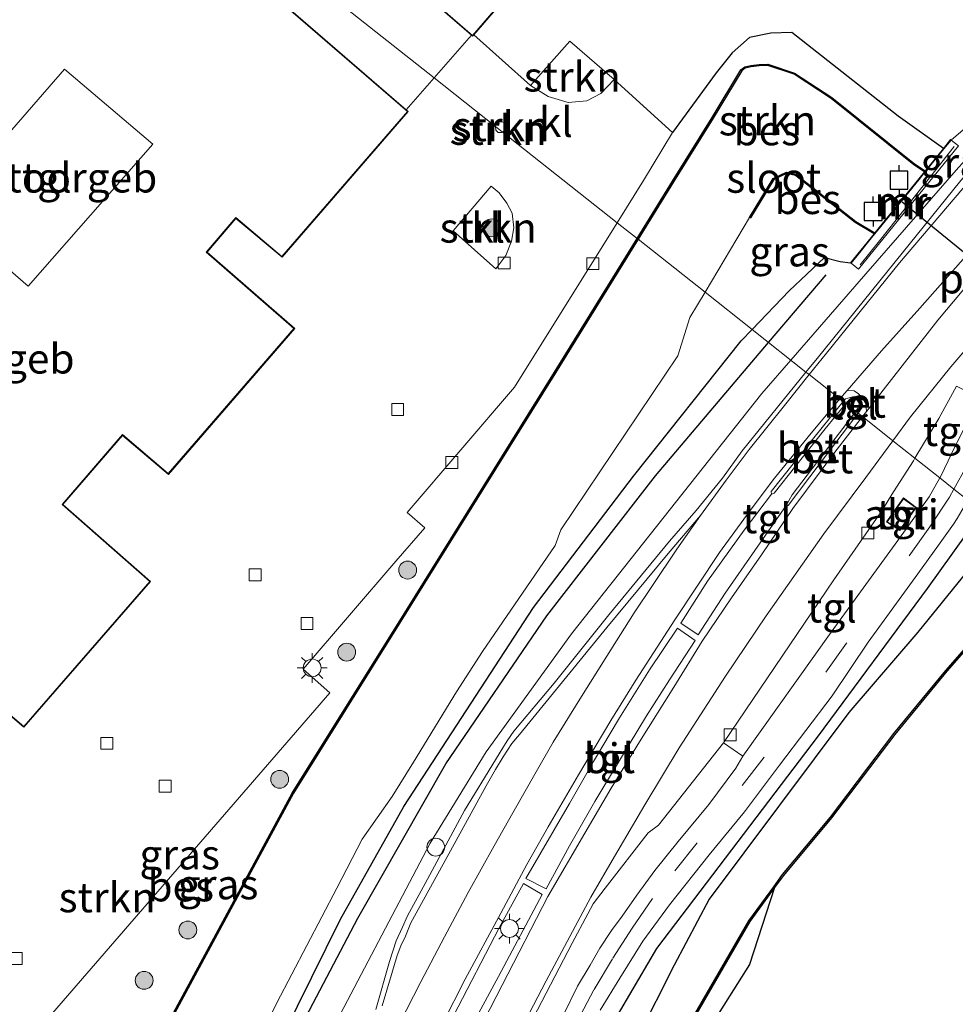
# Model space of a CAD drawing. Units: metres. Extents: x 107430 to 110009, y 449999 to 456253.
# Drawn here: x 109649 to 109728, y 452003 to 452086 of the extents above; entities that cross this region are included whole.
import ezdxf
from ezdxf.enums import TextEntityAlignment as Align

# ---------------------------------------------------------------- set-up
doc = ezdxf.new("R2010")
doc.units = ezdxf.units.M
doc.linetypes.add('IE-TERREINAFSCHEIDING', pattern=[10, 8, -2])
doc.linetypes.add('VW-3-9_STREEP', pattern=[12, 3, -9])
doc.layers.get('0').update_dxf_attribs({"lineweight": 25})
for name, color, linetype, lineweight in [('B-ME-BV-GELEIDECONSTRUCTIE-GELEIDERAIL-L-B1', 213, 'BV-GELEIDERAIL', 18), ('B-ME-GR-BOMENRIJ-L-B1', 10, 'Continuous', 25), ('B-ME-GR-BOOM-S-B1', 93, 'Continuous', 18), ('B-ME-GR-STRUIKEN-GV-B6', 93, 'Continuous', 18), ('B-ME-GW-INSTEEKWATERGANG-L-B1', 10, 'Continuous', 25), ('B-ME-IE-GRASLAND-GV-B6', 93, 'Continuous', 18), ('B-ME-IE-GRONDWERKLIJN-GROND_NIETINGERICHT-GV-B6', 253, 'Continuous', 18), ('B-ME-IE-HULPGEOMETRIE-L-B1', 53, 'Continuous', 18), ('B-ME-IE-INRICHTINGSELEMENT-GV-B6', 253, 'Continuous', 18), ('B-ME-IE-INRICHTINGSELEMENT-S-B1', 253, 'Continuous', 18), ('B-ME-IE-MEUBILAIR_WEGMEUBILAIR-LICHTMAST-S-B1', 8, 'Continuous', 18), ('B-ME-IE-RIET-GV-B6', 10, 'Continuous', 25), ('B-ME-IE-TERREINAFSCHEIDING-RASTERHEKWERK-L-B1', 8, 'IE-TERREINAFSCHEIDING', 18), ('B-ME-KG-KADASTRAAL-DAKRAND-L-B1', 13, 'Continuous', 18), ('B-ME-KW-DUIKER-L-B1', 10, 'Continuous', 25), ('B-ME-MW-MUUR-GV-B6', 8, 'IE-TERREINAFSCHEIDING-KUNSTMATIG', 18), ('B-ME-OB-BESCHOEIING-GV-B6', 10, 'Continuous', 25), ('B-ME-OG-BEBOUWING-GV-B6', 173, 'Continuous', 18), ('B-ME-OG-WATER-GV-B6', 153, 'Continuous', 18), ('B-ME-VH-VERH_SOORT-BETON-OVERIG-GV-B6', 8, 'IE-TERREINAFSCHEIDING-NATUURLIJK-HOUTWAL', 18), ('B-ME-VH-VERH_SOORT-BITUMEN-GV-B6', 8, 'IE-TERREINAFSCHEIDING-NATUURLIJK-HOUTWAL', 18), ('B-ME-VH-VERH_SOORT-KLINKERS-GV-B6', 8, 'IE-TERREINAFSCHEIDING-NATUURLIJK-HOUTWAL', 18), ('B-ME-VH-VERH_SOORT-TEGELS-GV-B6', 8, 'Continuous', 18), ('B-ME-VV-AFMEERCONSTRUCTIE-S-B1', 10, 'Continuous', 25), ('B-ME-VV-KOLK-S-B1', 8, 'Continuous', 18), ('B-ME-VW-MARKERING-39STREEP-015-L-B1', 255, 'VW-3-9_STREEP', 18), ('B-ME-VW-MARKERING-STREEP-015-L-B1', 7, 'Continuous', 18), ('B-ME-VW-MARKERING-VLAKMARK-GV-B6', 7, 'Continuous', 18)]:
    doc.layers.add(name, color=color, linetype=linetype, lineweight=lineweight)
doc.styles.add('NLCS-ISO', font='NLCS-ISO.TTF')
doc.linetypes.add('BV-GELEIDERAIL', pattern='A,10,-3,[108,NLCS.SHX,S=1,R=0,X=0,Y=0],-3', length=16)
doc.linetypes.add('IE-TERREINAFSCHEIDING-KUNSTMATIG', pattern='A,4,[82,NLCS.SHX,S=0.75,R=90,X=0,Y=0],4,-2', length=10)
doc.linetypes.add('IE-TERREINAFSCHEIDING-NATUURLIJK-HOUTWAL', pattern='A,7,-1.5,[67,NLCS.SHX,S=0.75,R=45,X=0,Y=0],-1.5,7,-1.5,[70,NLCS.SHX,S=0.75,R=0,X=0,Y=0],-1.5', length=20)

# ---------------------------------------------------------------- blocks, each defined once
blk = doc.blocks.new('meerpaal')
for p, q in [((-0.75, 0), (-1.25, 0)), ((0.75, 0.75), (-0.75, 0.75)), ((-0.75, 0.75), (-0.75, -0.75)), ((0.75, -0.75), (0.75, 0.75)), ((0.75, 0), (1.25, 0)), ((-0.75, -0.75), (0.75, -0.75))]:
    blk.add_line(p, q)
blk = doc.blocks.new('dtb')
blk.add_circle((0, 0), 0.75)
blk = doc.blocks.new('boom')
blk.add_hatch(color=256).paths.add_polyline_path([(-0.75, 0, 1), (0.75, 0, 1)])
blk.add_circle((0, 0), 0.75)
blk = doc.blocks.new('kolk')
blk.add_lwpolyline([(-0.5, -0.5), (0.5, -0.5), (0.5, 0.5), (-0.5, 0.5)], close=True)
blk = doc.blocks.new('lantaarnpaal')
for p, q in [((-0.884, 0.884), (-0.53, 0.53)), ((0, 0.75), (0, 1.25)), ((0.53, 0.53), (0.884, 0.884)), ((-0.75, 0), (-1.25, 0)), ((0.75, 0), (1.25, 0)), ((-0.53, -0.53), (-0.884, -0.884)), ((0, -0.75), (0, -1.25)), ((0.53, -0.53), (0.884, -0.884))]:
    blk.add_line(p, q)
blk.add_circle((0, 0), 0.75)

msp = doc.modelspace()

# ---------------------------------------------------------------- linework, layer by layer
at = {"layer": 'B-ME-BV-GELEIDECONSTRUCTIE-GELEIDERAIL-L-B1'}
for points in [[(109713.966, 452056.978, 0.11), (109720.26, 452064.225, 0.473), (109728.033, 452073.166, 1.7), (109735.314, 452081.009, 1.293), (109739.421, 452085.431, 0.977)], [(109664.776, 451976.816, -1.403), (109667.178, 451983.007, -1.137), (109674.411, 451998.751, -0.713), (109683.672, 452016.411, -0.713), (109688.37, 452024.061, -0.253), (109695.547, 452033.983, -0.253), (109711.537, 452054.182, -0.03), (109713.966, 452056.978, 0.11)]]:
    msp.add_polyline3d(points, dxfattribs=at)
at = {"layer": 'B-ME-GR-BOMENRIJ-L-B1'}
msp.add_line((109712.1, 452058.454, -0.589), (109716.918, 452064.134, -0.404), dxfattribs=at)
for points in [[(109661.947, 451976.328, -1.28), (109670.667, 451996.882, -1.355), (109677.6, 452010.108, -1.124), (109684.995, 452023.055, -1.034), (109693.486, 452035.499, -0.971), (109702.601, 452047.257, -0.953), (109712.1, 452058.454, -0.589)], [(109689.424, 451981.11, -0.812), (109698.938, 452001.113, -0.698), (109702.723, 452007.542, -0.698), (109716.293, 452025.42, -0.326), (109725.423, 452037.802, -0.398), (109729.824, 452043.915, -0.476), (109730.005, 452044.286, -0.45)]]:
    msp.add_polyline3d(points, dxfattribs=at)
at = {"layer": 'B-ME-GR-STRUIKEN-GV-B6'}
for points in [[(109699.38, 452068.52, -1.235), (109701.599, 452072.08, -1.235), (109704.012, 452076.092, -1.233), (109707.682, 452081.104, -1.023), (109709.045, 452082.784, -1.023), (109710.488, 452084.067, -1.023), (109712.275, 452084.432, -1.023), (109714.044, 452084.496, -1.023), (109722.97, 452077.474, -1.023), (109726.775, 452074.753, -1.023), (109725.825, 452073.583, -1.6), (109725.251, 452072.877, -1.705), (109724.34, 452073.471, -1.794), (109717.393, 452079.032, -1.791), (109714.278, 452081.079, -1.791), (109712.038, 452081.827, -1.791), (109711.296, 452081.81, -1.791), (109710.602, 452081.722, -1.791), (109710.085, 452081.602, -1.791), (109709.774, 452081.352, -1.791), (109707.349, 452077.362, -1.791), (109704.033, 452072.005, -1.853), (109701.056, 452067.186, -1.853), (109699.38, 452068.52, -1.235)], [(109699.137, 452080.551, -1.26), (109698.006, 452079.372, -1.26), (109696.836, 452078.752, -1.26), (109695.271, 452078.614, -1.26), (109693.581, 452079.112, -1.26), (109692.108, 452080.043, -1.26), (109695.4, 452083.776, -1.26), (109699.137, 452080.551, -1.26)], [(109689.736, 452076.151, -0.977), (109689.151, 452076.615, -0.977), (109689.145, 452076.68, -0.977), (109689.347, 452076.979, -0.977), (109689.704, 452076.99, -0.977), (109689.99, 452076.871, -0.977), (109690.079, 452076.653, -0.977), (109690.053, 452076.392, -0.977), (109689.887, 452076.218, -0.977), (109689.736, 452076.151, -0.977)], [(109689.736, 452076.151, -0.977), (109689.637, 452076.107, -0.977), (109689.399, 452076.109, -0.977), (109689.179, 452076.285, -0.977), (109689.151, 452076.615, -0.977), (109689.736, 452076.151, -0.977)], [(109689.191, 452064.642, -1.229), (109685.608, 452067.83, -1.229), (109688.795, 452071.592, -1.229), (109689.482, 452071.04, -1.229), (109690.128, 452070.159, -1.229), (109690.561, 452069.314, -1.229), (109690.698, 452068.086, -1.229), (109690.517, 452066.972, -1.229), (109690.024, 452065.778, -1.229), (109689.191, 452064.642, -1.229)], [(109646.113, 452003.098, -1.22), (109649.969, 451999.816, -1.22), (109675.246, 452029.031, -1.235), (109673.02, 452031.007, -1.235), (109680.793, 452040.08, -1.235), (109683.234, 452042.893, -1.235), (109681.744, 452044.17, -1.235), (109690.762, 452054.695, -1.235), (109699.38, 452068.52, -1.235), (109701.056, 452067.186, -1.853), (109694.131, 452055.975, -1.853), (109681.004, 452034.865, -1.853), (109672.122, 452020.656, -1.853), (109661.001, 452000.072, -1.853), (109650.592, 451981.077, -2.042), (109646.764, 451979.405, -2.042)]]:
    msp.add_polyline3d(points, dxfattribs=at)
at = {"layer": 'B-ME-GW-INSTEEKWATERGANG-L-B1'}
for points in [[(109726.775, 452074.753, -1.023), (109722.97, 452077.474, -1.023), (109714.044, 452084.496, -1.023), (109712.275, 452084.432, -1.023), (109710.488, 452084.067, -1.023), (109709.045, 452082.784, -1.023), (109707.682, 452081.104, -1.023), (109704.012, 452076.092, -1.233)], [(109710.719, 452059.547, -0.731), (109713.829, 452062.788, -0.65), (109716.781, 452065.594, -0.62), (109718.091, 452065.263, -0.608), (109718.983, 452065.158, -0.05)], [(109616.519, 451977.616, -1.178), (109621.065, 451976.707, -1.229), (109631.662, 451972.709, -1.175), (109640.416, 451969.604, -1.163), (109643.979, 451968.465, -1.241), (109648.314, 451968.285, -1.037), (109649.651, 451968.215, -1.037), (109653.142, 451970.257, -1.157), (109660.372, 451977.216, -1.277), (109665.046, 451986.423, -1.325), (109670.131, 451997.849, -1.271), (109676.135, 452010.009, -1.286), (109681.472, 452019.47, -1.268), (109692.346, 452036.195, -1.37), (109700.751, 452047.22, -0.794), (109709.797, 452058.587, -0.755), (109710.719, 452059.547, -0.731)], [(109731.387, 452043.192, -0.528), (109730.399, 452041.228, -0.557), (109724.619, 452034.134, -0.557), (109718.82, 452027.378, -0.428), (109707.116, 452011.699, -0.428), (109704.179, 452006.146, -0.428), (109698.057, 451994.07, -0.428), (109691.871, 451981.021, -0.47), (109685.817, 451970.199, -0.569), (109685.179, 451967.828, -0.527), (109685, 451965.875, -1.034), (109685.019, 451963.403, -0.989), (109685.65, 451961.276, -0.863), (109686.35, 451959.264, -0.983), (109687.327, 451957.37, -1.061), (109688.978, 451955.547, -1.127), (109690.253, 451954.031, -0.842), (109694.806, 451950.545, -0.875), (109698.564, 451948.548, -0.113)]]:
    msp.add_polyline3d(points, dxfattribs=at)
at = {"layer": 'B-ME-IE-GRASLAND-GV-B6'}
for points in [[(109713.829, 452062.788, -0.65), (109716.781, 452065.594, -0.62), (109718.091, 452065.263, -0.608), (109718.983, 452065.158, -0.05), (109719.022, 452065.127, -0.05), (109719.635, 452064.629, -0.05), (109728.032, 452074.967, 0.083), (109727.419, 452075.465, 0.083), (109745.667, 452091.162, 0.797), (109745.748, 452090.432, 0.797), (109745.482, 452089.69, 0.797), (109744.81, 452088.834, 0.641), (109742.13, 452086.417, 0.635), (109737.246, 452081.676, 0.647), (109733.111, 452077.526, 0.653), (109728.243, 452072.078, 0.683), (109722.708, 452065.228, 0.659), (109716.165, 452057.127, 0.615), (109715.234, 452055.974, 0.619), (109710.719, 452059.547, -0.731), (109713.829, 452062.788, -0.65)], [(109706.764, 452062.677, -2.114), (109710.497, 452068.97, -2.268), (109710.583, 452068.918, -1.655), (109712.544, 452072.148, -1.658), (109713.608, 452072.651, -1.658), (109714.365, 452072.49, -1.658), (109719.356, 452068.55, -1.61), (109720.951, 452067.581, -2.389), (109718.983, 452065.158, -0.05), (109718.091, 452065.263, -0.608), (109716.781, 452065.594, -0.62), (109713.829, 452062.788, -0.65), (109710.719, 452059.547, -0.731), (109706.764, 452062.677, -2.114)], [(109666.594, 451994.333, -2.27), (109670.811, 452002.987, -2.27), (109675.853, 452012.613, -2.27), (109677.971, 452016.745, -2.27), (109680.476, 452020.318, -2.27), (109682.267, 452023.205, -2.27), (109685.882, 452029.101, -2.27), (109688.068, 452032.491, -2.27), (109694.185, 452041.411, -2.27), (109694.653, 452042.727, -2.27), (109704.461, 452057.345, -2.27), (109705.486, 452060.556, -2.27), (109706.764, 452062.677, -2.114), (109710.719, 452059.547, -0.731), (109709.797, 452058.587, -0.755), (109700.751, 452047.22, -0.794), (109692.346, 452036.195, -1.37), (109681.472, 452019.47, -1.268), (109676.135, 452010.009, -1.286), (109670.131, 451997.849, -1.271)], [(109648.314, 451968.285, -1.037), (109649.651, 451968.215, -1.037), (109653.142, 451970.257, -1.157), (109660.372, 451977.216, -1.277), (109665.046, 451986.423, -1.325), (109670.131, 451997.849, -1.271), (109676.135, 452010.009, -1.286), (109681.472, 452019.47, -1.268), (109692.346, 452036.195, -1.37), (109700.751, 452047.22, -0.794), (109709.797, 452058.587, -0.755), (109710.719, 452059.547, -0.731), (109715.234, 452055.974, 0.619)], [(109715.234, 452055.974, 0.619), (109709.887, 452049.348, 0.645), (109708.223, 452047.052, 0.201), (109706.013, 452044.355, 0.195), (109703.787, 452041.757, 0.198), (109698.677, 452035.57, 0.165), (109694.081, 452029.83, 0.153), (109690.708, 452025.805, 0.108), (109690.13, 452024.988, 0.108), (109689.554, 452024.046, 0.108), (109689.158, 452023.412, -0.314), (109686.567, 452019.153, -0.314), (109683.256, 452013.011, -0.362), (109681.763, 452010.295, -0.395), (109681.342, 452009.333, -0.422), (109680.824, 452008.185, -0.455), (109680.252, 452006.452, -0.485), (109679.127, 452002.416, -0.521)], [(109697.954, 452002.366, -0.827), (109699.605, 452005.071, -0.887), (109701.527, 452008.177, -0.95), (109703.766, 452011.227, -0.95), (109707.103, 452015.424, -0.995), (109710.058, 452019.037, -1.025), (109713.021, 452022.96, -1.082), (109717.431, 452028.787, -1.325), (109720.461, 452033.283, -0.452), (109724.624, 452039.034, -0.452), (109726.356, 452041.426, -0.509), (109727.624, 452043.205, -0.509), (109727.926, 452043.68, -0.377), (109728.705, 452045.021, -0.377), (109728.803, 452045.237, -0.327), (109731.387, 452043.192, -0.528)], [(109698.057, 451994.07, -0.428), (109704.179, 452006.146, -0.428), (109707.116, 452011.699, -0.428), (109718.82, 452027.378, -0.428), (109724.619, 452034.134, -0.557), (109730.399, 452041.228, -0.557), (109731.387, 452043.192, -0.528), (109733.754, 452041.319, -2.188), (109731.237, 452035.745, -2.783), (109731.153, 452035.673, -2.783), (109726.978, 452030.907, -2.783), (109722.604, 452025.603, -1.682), (109717.302, 452018.598, -1.682), (109713.273, 452013.758, -1.682), (109712.521, 452012.73, -2.27), (109710.443, 452009.887, -1.796), (109705.288, 452000.972, -1.796)], [(109731.387, 452043.192, -0.528), (109730.399, 452041.228, -0.557), (109724.619, 452034.134, -0.557), (109718.82, 452027.378, -0.428), (109707.116, 452011.699, -0.428), (109704.179, 452006.146, -0.428), (109698.057, 451994.07, -0.428)], [(109690.131, 451997.509, -0.809), (109695.6, 452008.006, -0.839), (109696.93, 452010.472, -0.818), (109697.376, 452011.294, -0.797), (109698.358, 452012.609, -0.785), (109701.98, 452017.258, -0.719), (109702.84, 452017.909, -0.671), (109708.302, 452024.828, -0.596), (109709.935, 452023.701, -0.377), (109709.332, 452022.691, -0.488), (109707.09, 452019.637, -0.605), (109704.502, 452016.548, -0.629), (109702.528, 452014.093, -0.656), (109701.018, 452012.042, -0.653), (109699.797, 452010.26, -0.647), (109698.912, 452009.059, -0.662), (109697.926, 452007.585, -0.689), (109697.109, 452006.162, -0.704), (109696.059, 452004.391, -0.707), (109694.852, 452001.919, -0.902)]]:
    msp.add_polyline3d(points, dxfattribs=at)
at = {"layer": 'B-ME-IE-GRONDWERKLIJN-GROND_NIETINGERICHT-GV-B6'}
for points in [[(109687.34, 452084.295, -1.17), (109697.773, 452096.404, -1.17), (109694.041, 452099.739, -1.17), (109696.431, 452102.553, -1.17), (109703.963, 452096.195, -1.17), (109714.409, 452108.434, -1.17), (109710.682, 452111.757, -1.17), (109715.79, 452117.627, -1.17), (109719.543, 452114.671, -1.17), (109729.715, 452126.462, -1.17), (109725.999, 452129.64, -1.17), (109728.979, 452133.093, -1.17), (109736.339, 452126.784, -1.17), (109746.386, 452138.643, -1.17), (109706.953, 452173.083, -1.17)], [(109745.667, 452091.162, 0.797), (109727.419, 452075.465, 0.083), (109727.38, 452075.497, 0.083), (109726.775, 452074.753, -1.023), (109722.97, 452077.474, -1.023), (109714.044, 452084.496, -1.023), (109712.275, 452084.432, -1.023), (109710.488, 452084.067, -1.023), (109709.045, 452082.784, -1.023), (109707.682, 452081.104, -1.023), (109704.012, 452076.092, -1.233), (109699.137, 452080.551, -1.26), (109695.4, 452083.776, -1.26), (109692.108, 452080.043, -1.26), (109687.34, 452084.295, -1.17)]]:
    msp.add_polyline3d(points, dxfattribs=at)
at = {"layer": 'B-ME-IE-HULPGEOMETRIE-L-B1'}
msp.add_polyline3d([(109728.803, 452045.237, -0.327), (109727.655, 452046.145, 0.024), (109726.465, 452047.086, 0.141), (109724.385, 452048.733, -0.41), (109722.523, 452050.206, -0.337), (109719.966, 452052.23, 0.036), (109719.604, 452052.516, 0.24), (109719.403, 452052.675, 0.213), (109718.576, 452053.33, 0.21), (109718.361, 452053.5, 0.237), (109718.084, 452053.719, 0.295), (109715.508, 452055.758, 0.568), (109715.234, 452055.974, 0.619), (109710.719, 452059.547, -0.731), (109706.764, 452062.677, -2.114), (109701.142, 452067.134, -2.268), (109701.056, 452067.186, -1.853), (109699.38, 452068.52, -1.235), (109689.736, 452076.151, -0.977), (109689.151, 452076.615, -0.977), (109684.012, 452080.681, -1.236), (109664.965, 452095.75, -1.125)], dxfattribs=at)
at = {"layer": 'B-ME-IE-INRICHTINGSELEMENT-GV-B6'}
msp.add_polyline3d([(109724.493, 452044.611, -0.45), (109723.123, 452042.658, -0.45), (109721.993, 452043.383, -0.45), (109723.413, 452045.401, -0.45), (109724.493, 452044.611, -0.45)], dxfattribs=at)
at = {"layer": 'B-ME-IE-RIET-GV-B6'}
msp.add_polyline3d([(109705.376, 452000.924, -2.268), (109710.527, 452009.833, -2.268), (109712.601, 452012.67, -2.268), (109710.499, 452006.212, -2.27), (109707.005, 452000.654, -2.27)], dxfattribs=at)
at = {"layer": 'B-ME-IE-TERREINAFSCHEIDING-RASTERHEKWERK-L-B1'}
msp.add_polyline3d([(109719.788, 452064.969, -0.757), (109721.4, 452067, -2.333), (109725.713, 452072.434, -1.647), (109727.678, 452074.909, -0.683)], dxfattribs=at)
at = {"layer": 'B-ME-KG-KADASTRAAL-DAKRAND-L-B1'}
for points in [[(109710.612, 452111.753, 7.88), (109714.339, 452108.429, 7.844), (109703.957, 452096.265, 7.844), (109696.425, 452102.623, 7.844), (109693.971, 452099.734, 7.844), (109697.703, 452096.399, 7.844), (109687.238, 452084.253, 7.844), (109654.509, 452112.587, 7.844), (109665.029, 452124.733, 7.844), (109668.919, 452121.479, 7.844), (109671.339, 452124.429, 7.844), (109667.55, 452127.655, 7.844), (109678.104, 452139.813, 7.844), (109681.999, 452136.517, 7.844), (109687.207, 452142.401, 7.844), (109683.302, 452145.807, 7.844), (109693.845, 452157.988, 7.844), (109697.676, 452154.665, 7.844), (109700.158, 452157.667, 7.844), (109696.442, 452160.937, 7.844)], [(109642.045, 452090.945, 7.92), (109652.585, 452103.101, 7.92), (109681.761, 452077.867, 7.92), (109671.231, 452065.693, 7.92), (109667.353, 452068.955, 7.92), (109664.88, 452066.043, 7.92), (109672.237, 452059.63, 7.92), (109661.689, 452047.453, 7.92), (109657.839, 452050.725, 7.92)], [(109657.839, 452050.725, 7.92), (109652.772, 452044.842, 7.92), (109660.135, 452038.388, 7.92), (109649.55, 452026.207, 7.92), (109645.711, 452029.453, 7.92)], [(109724.424, 452044.6, 2.343), (109723.11, 452042.726, 2.262), (109722.064, 452043.397, 2.262), (109723.425, 452045.331, 2.262), (109724.424, 452044.6, 2.343)]]:
    msp.add_polyline3d(points, dxfattribs=at)
at = {"layer": 'B-ME-KW-DUIKER-L-B1'}
msp.add_line((109723.297, 452070.275, 0.277), (109739.207, 452057.332, 0.277), dxfattribs=at)
at = {"layer": 'B-ME-MW-MUUR-GV-B6'}
for points in [[(109726.775, 452074.753, -1.023), (109727.38, 452075.497, 0.083), (109727.419, 452075.465, 0.083), (109726.814, 452074.721, -1.023), (109725.864, 452073.551, -1.6), (109725.261, 452072.811, -1.701), (109725.22, 452072.758, -1.573), (109724.737, 452072.164, -2.397), (109721.026, 452067.594, -2.413), (109720.745, 452067.248, -1.337), (109719.528, 452065.751, -0.813), (109719.022, 452065.127, -0.05), (109718.983, 452065.158, -0.05), (109720.951, 452067.581, -2.389), (109721.015, 452067.659, -2.268), (109724.698, 452072.196, -2.268), (109725.188, 452072.799, -2.268), (109725.251, 452072.877, -1.705), (109725.825, 452073.583, -1.6), (109726.775, 452074.753, -1.023)], [(109727.419, 452075.465, 0.083), (109728.032, 452074.967, 0.083), (109719.635, 452064.629, -0.05), (109719.022, 452065.127, -0.05), (109719.528, 452065.751, -0.813), (109720.745, 452067.248, -1.337), (109721.026, 452067.594, -2.413), (109724.737, 452072.164, -2.397), (109725.22, 452072.758, -1.573), (109725.261, 452072.811, -1.701), (109725.864, 452073.551, -1.6), (109726.814, 452074.721, -1.023), (109727.419, 452075.465, 0.083)]]:
    msp.add_polyline3d(points, dxfattribs=at)
at = {"layer": 'B-ME-OB-BESCHOEIING-GV-B6'}
for points in [[(109701.056, 452067.186, -1.853), (109704.033, 452072.005, -1.853), (109707.349, 452077.362, -1.791), (109709.774, 452081.352, -1.791), (109710.085, 452081.602, -1.791), (109710.602, 452081.722, -1.791), (109711.296, 452081.81, -1.791), (109712.038, 452081.827, -1.791), (109714.278, 452081.079, -1.791), (109717.393, 452079.032, -1.791), (109724.34, 452073.471, -1.794), (109725.251, 452072.877, -1.705), (109725.188, 452072.799, -2.268), (109724.282, 452073.389, -2.268), (109717.335, 452078.952, -2.268), (109714.234, 452080.989, -2.268), (109712.022, 452081.727, -2.268), (109711.304, 452081.71, -2.268), (109710.62, 452081.624, -2.268), (109710.129, 452081.51, -2.268), (109709.85, 452081.286, -2.268), (109707.435, 452077.31, -2.268), (109704.119, 452071.953, -2.268), (109701.142, 452067.134, -2.268), (109701.056, 452067.186, -1.853)], [(109720.951, 452067.581, -2.389), (109719.356, 452068.55, -1.61), (109714.365, 452072.49, -1.658), (109713.608, 452072.651, -1.658), (109712.544, 452072.148, -1.658), (109710.583, 452068.918, -1.655), (109710.497, 452068.97, -2.268), (109712.474, 452072.226, -2.268), (109713.596, 452072.755, -2.268), (109714.409, 452072.582, -2.268), (109719.414, 452068.632, -2.268), (109721.015, 452067.659, -2.268), (109720.951, 452067.581, -2.389)], [(109612.221, 451988.82, -1.05), (109614.416, 451988.002, -2.042), (109629.008, 451984.162, -2.042), (109646.764, 451979.405, -2.042), (109650.592, 451981.077, -2.042), (109661.001, 452000.072, -1.853), (109672.122, 452020.656, -1.853), (109681.004, 452034.865, -1.853), (109694.131, 452055.975, -1.853), (109701.056, 452067.186, -1.853), (109701.142, 452067.134, -2.268), (109694.215, 452055.923, -2.268), (109681.088, 452034.813, -2.268), (109672.208, 452020.606, -2.268), (109661.089, 452000.024, -2.268), (109650.664, 451980.999, -2.268), (109646.772, 451979.299, -2.268), (109628.982, 451984.066, -2.268), (109614.386, 451987.906, -2.268), (109612.197, 451988.733, -2.268), (109612.221, 451988.82, -1.05)], [(109705.288, 452000.972, -1.796), (109710.443, 452009.887, -1.796), (109712.521, 452012.73, -2.27), (109713.273, 452013.758, -1.682), (109717.302, 452018.598, -1.682), (109722.604, 452025.603, -1.682), (109726.978, 452030.907, -2.783), (109731.153, 452035.673, -2.783), (109731.237, 452035.745, -2.783), (109735.826, 452039.691, -2.783), (109735.892, 452039.615, -2.275), (109731.223, 452035.601, -2.268), (109727.054, 452030.843, -2.268), (109722.684, 452025.543, -2.268), (109717.38, 452018.536, -2.268), (109713.351, 452013.696, -2.268), (109712.601, 452012.67, -2.268), (109710.527, 452009.833, -2.268), (109705.376, 452000.924, -2.268)]]:
    msp.add_polyline3d(points, dxfattribs=at)
at = {"layer": 'B-ME-OG-BEBOUWING-GV-B6'}
for points in [[(109706.953, 452173.083, -1.17), (109746.386, 452138.643, -1.17), (109736.339, 452126.784, -1.17), (109728.979, 452133.093, -1.17), (109725.999, 452129.64, -1.17), (109729.715, 452126.462, -1.17), (109719.543, 452114.671, -1.17), (109715.79, 452117.627, -1.17), (109710.682, 452111.757, -1.17), (109714.409, 452108.434, -1.17), (109703.963, 452096.195, -1.17), (109696.431, 452102.553, -1.17), (109694.041, 452099.739, -1.17), (109697.773, 452096.404, -1.17), (109687.34, 452084.295, -1.17)], [(109687.34, 452084.295, -1.17), (109687.291, 452084.238, -1.17), (109687.244, 452084.183, -1.17), (109687.153, 452084.262, -1.17), (109668.785, 452100.161, -1.12), (109668.709, 452100.227, -1.12), (109654.44, 452112.581, -1.17), (109654.881, 452113.12, -1.17), (109665.023, 452124.803, -1.17), (109668.912, 452121.55, -1.17), (109671.269, 452124.423, -1.17), (109667.479, 452127.65, -1.17), (109678.099, 452139.883, -1.17), (109681.994, 452136.587, -1.17), (109687.136, 452142.396, -1.17), (109683.232, 452145.802, -1.17), (109693.84, 452158.059, -1.17), (109697.67, 452154.736, -1.17), (109700.089, 452157.661, -1.17), (109696.372, 452160.932, -1.17)], [(109663.336, 452093.869, -1.127), (109681.671, 452078.011, -1.283), (109681.832, 452077.872, -1.283), (109671.237, 452065.623, -1.283), (109667.359, 452068.885, -1.283), (109664.95, 452066.048, -1.283), (109672.307, 452059.635, -1.283), (109661.694, 452047.383, -1.283), (109657.844, 452050.655, -1.283), (109652.842, 452044.847, -1.283), (109660.205, 452038.393, -1.283), (109649.555, 452026.137, -1.283), (109645.717, 452029.383, -1.283)], [(109642.607, 452069.526, -1.283), (109649.925, 452063.184, -1.283), (109660.395, 452075.128, -1.283), (109652.985, 452081.412, -1.283), (109642.607, 452069.526, -1.283)]]:
    msp.add_polyline3d(points, dxfattribs=at)
at = {"layer": 'B-ME-OG-WATER-GV-B6'}
for points in [[(109706.764, 452062.677, -2.114), (109701.142, 452067.134, -2.268), (109704.119, 452071.953, -2.268), (109707.435, 452077.31, -2.268), (109709.85, 452081.286, -2.268), (109710.129, 452081.51, -2.268), (109710.62, 452081.624, -2.268), (109711.304, 452081.71, -2.268), (109712.022, 452081.727, -2.268), (109714.234, 452080.989, -2.268), (109717.335, 452078.952, -2.268), (109724.282, 452073.389, -2.268), (109725.188, 452072.799, -2.268), (109724.698, 452072.196, -2.268), (109721.015, 452067.659, -2.268), (109719.414, 452068.632, -2.268), (109714.409, 452072.582, -2.268), (109713.596, 452072.755, -2.268), (109712.474, 452072.226, -2.268), (109710.497, 452068.97, -2.268), (109706.764, 452062.677, -2.114)], [(109661.089, 452000.024, -2.268), (109672.208, 452020.606, -2.268), (109681.088, 452034.813, -2.268), (109694.215, 452055.923, -2.268), (109701.142, 452067.134, -2.268), (109706.764, 452062.677, -2.114), (109705.486, 452060.556, -2.27), (109704.461, 452057.345, -2.27), (109694.653, 452042.727, -2.27), (109694.185, 452041.411, -2.27), (109688.068, 452032.491, -2.27), (109685.882, 452029.101, -2.27), (109682.267, 452023.205, -2.27), (109680.476, 452020.318, -2.27), (109677.971, 452016.745, -2.27), (109675.853, 452012.613, -2.27), (109670.811, 452002.987, -2.27), (109666.594, 451994.333, -2.27)], [(109707.005, 452000.654, -2.27), (109710.499, 452006.212, -2.27), (109712.601, 452012.67, -2.268), (109713.351, 452013.696, -2.268), (109717.38, 452018.536, -2.268), (109722.684, 452025.543, -2.268), (109727.054, 452030.843, -2.268), (109731.223, 452035.601, -2.268), (109735.892, 452039.615, -2.275), (109755.95, 452023.755, -2.275), (109754.344, 452021.665, -2.268), (109747.888, 452012.031, -2.268), (109742.981, 452003.329, -2.268), (109743.768, 452000.401, -2.268)]]:
    msp.add_polyline3d(points, dxfattribs=at)
at = {"layer": 'B-ME-VH-VERH_SOORT-BETON-OVERIG-GV-B6'}
for points in [[(109687.153, 452084.262, -1.17), (109684.012, 452080.681, -1.236), (109664.965, 452095.75, -1.125), (109668.785, 452100.161, -1.12), (109687.153, 452084.262, -1.17)], [(109684.012, 452080.681, -1.236), (109681.671, 452078.011, -1.283), (109663.336, 452093.869, -1.127), (109664.965, 452095.75, -1.125), (109684.012, 452080.681, -1.236)], [(109712.557, 452045.812, -0.035), (109712.335, 452045.723, -0.035), (109712.303, 452045.932, -0.068), (109716.011, 452050.587, 0.123), (109718.361, 452053.5, 0.237), (109718.576, 452053.33, 0.21), (109716.852, 452051.219, 0.141), (109714.375, 452048.111, 0.051), (109712.557, 452045.812, -0.035)], [(109718.361, 452053.5, 0.237), (109718.55, 452053.734, 0.246), (109719.34, 452053.955, 0.246), (109719.635, 452053.795, 0.246), (109719.856, 452053.538, 0.246), (109719.887, 452053.267, 0.246), (109719.782, 452052.75, 0.246), (109719.604, 452052.516, 0.24), (109719.403, 452052.675, 0.213), (109719.553, 452052.879, 0.216), (109719.668, 452053.105, 0.216), (109719.697, 452053.356, 0.216), (109719.544, 452053.612, 0.216), (109719.233, 452053.689, 0.216), (109718.712, 452053.497, 0.216), (109718.576, 452053.33, 0.21), (109718.361, 452053.5, 0.237)], [(109717.371, 452049.584, 0.165), (109713.733, 452044.765, 0.144), (109713.568, 452044.771, 0.219), (109714.086, 452045.663, 0.216), (109715.322, 452047.306, 0.228), (109717.122, 452049.675, 0.237), (109718.333, 452051.222, 0.195), (109719.403, 452052.675, 0.213), (109719.604, 452052.516, 0.24), (109717.371, 452049.584, 0.165)]]:
    msp.add_polyline3d(points, dxfattribs=at)
at = {"layer": 'B-ME-VH-VERH_SOORT-BITUMEN-GV-B6'}
for points in [[(109727.864, 452054.783, 0.435), (109726.388, 452052.078, -0.317), (109724.385, 452048.733, -0.41), (109722.523, 452050.206, -0.337), (109719.966, 452052.23, 0.036), (109719.604, 452052.516, 0.24), (109719.782, 452052.75, 0.246), (109719.887, 452053.267, 0.246), (109719.856, 452053.538, 0.246), (109719.635, 452053.795, 0.246), (109719.34, 452053.955, 0.246), (109718.55, 452053.734, 0.246), (109718.361, 452053.5, 0.237), (109718.084, 452053.719, 0.295), (109715.508, 452055.758, 0.568), (109715.234, 452055.974, 0.619), (109716.165, 452057.127, 0.615), (109722.708, 452065.228, 0.659), (109728.243, 452072.078, 0.683)], [(109727.864, 452054.783, 0.435), (109726.388, 452052.078, -0.317), (109724.385, 452048.733, -0.41), (109722.523, 452050.206, -0.337), (109719.966, 452052.23, 0.036), (109719.604, 452052.516, 0.24), (109719.782, 452052.75, 0.246), (109719.887, 452053.267, 0.246), (109719.856, 452053.538, 0.246), (109719.635, 452053.795, 0.246), (109719.34, 452053.955, 0.246), (109718.55, 452053.734, 0.246), (109718.361, 452053.5, 0.237), (109718.084, 452053.719, 0.295), (109715.508, 452055.758, 0.568), (109715.234, 452055.974, 0.619), (109716.165, 452057.127, 0.615), (109722.708, 452065.228, 0.659), (109728.243, 452072.078, 0.683)], [(109679.127, 452002.416, -0.521), (109680.252, 452006.452, -0.485), (109680.824, 452008.185, -0.455), (109681.342, 452009.333, -0.422), (109681.763, 452010.295, -0.395), (109683.256, 452013.011, -0.362), (109686.567, 452019.153, -0.314), (109689.158, 452023.412, -0.314), (109689.554, 452024.046, 0.108), (109690.13, 452024.988, 0.108), (109690.708, 452025.805, 0.108), (109694.081, 452029.83, 0.153), (109698.677, 452035.57, 0.165), (109703.787, 452041.757, 0.198), (109706.013, 452044.355, 0.195), (109708.223, 452047.052, 0.201), (109709.887, 452049.348, 0.645), (109715.234, 452055.974, 0.619), (109715.508, 452055.758, 0.568), (109718.084, 452053.719, 0.295), (109718.361, 452053.5, 0.237), (109716.011, 452050.587, 0.123), (109712.303, 452045.932, -0.068), (109712.335, 452045.723, -0.035), (109710.045, 452042.699, -0.071), (109706.961, 452038.422, -0.098), (109704.719, 452034.882, -0.128), (109706.173, 452033.904, -0.227), (109708.435, 452037.414, 0.246), (109710.951, 452040.986, 0.279), (109713.568, 452044.771, 0.219), (109713.733, 452044.765, 0.144), (109717.371, 452049.584, 0.165), (109719.604, 452052.516, 0.24), (109719.966, 452052.23, 0.036), (109722.523, 452050.206, -0.337), (109724.385, 452048.733, -0.41), (109724.253, 452048.512, -0.416), (109722.588, 452045.9, -0.452), (109721.596, 452044.312, -0.455), (109717.569, 452038.526, -0.47), (109708.302, 452024.828, -0.596), (109702.84, 452017.909, -0.671), (109701.98, 452017.258, -0.719), (109698.358, 452012.609, -0.785), (109697.376, 452011.294, -0.797), (109696.93, 452010.472, -0.818), (109695.6, 452008.006, -0.839), (109690.131, 451997.509, -0.809)], [(109728.803, 452045.237, -0.327), (109727.655, 452046.145, 0.024), (109726.465, 452047.086, 0.141), (109726.573, 452047.281, 0.138), (109727.457, 452049.104, 0.138), (109729.198, 452052.606, 0.552)], [(109728.803, 452045.237, -0.327), (109727.655, 452046.145, 0.024), (109726.465, 452047.086, 0.141), (109726.573, 452047.281, 0.138), (109727.457, 452049.104, 0.138), (109729.198, 452052.606, 0.552)], [(109694.852, 452001.919, -0.902), (109696.059, 452004.391, -0.707), (109697.109, 452006.162, -0.704), (109697.926, 452007.585, -0.689), (109698.912, 452009.059, -0.662), (109699.797, 452010.26, -0.647), (109701.018, 452012.042, -0.653), (109702.528, 452014.093, -0.656), (109704.502, 452016.548, -0.629), (109707.09, 452019.637, -0.605), (109709.332, 452022.691, -0.488), (109709.935, 452023.701, -0.377), (109717.353, 452034.137, 0.237), (109722.942, 452041.83, 0.186), (109725.588, 452045.501, 0.162), (109726.465, 452047.086, 0.141), (109727.655, 452046.145, 0.024), (109728.803, 452045.237, -0.327)], [(109727.926, 452043.68, -0.377), (109727.624, 452043.205, -0.509), (109726.356, 452041.426, -0.509), (109724.624, 452039.034, -0.452), (109720.461, 452033.283, -0.452), (109717.431, 452028.787, -1.325), (109713.021, 452022.96, -1.082), (109710.058, 452019.037, -1.025), (109707.103, 452015.424, -0.995), (109703.766, 452011.227, -0.95), (109701.527, 452008.177, -0.95), (109699.605, 452005.071, -0.887), (109697.954, 452002.366, -0.827)], [(109691.709, 452013.435, -0.503), (109693.43, 452012.553, -0.788), (109695.365, 452016.186, -0.299), (109697.5, 452019.892, -0.329), (109699.663, 452023.482, -0.293), (109701.833, 452027.105, -0.239), (109703.768, 452030.12, -0.248), (109705.933, 452033.435, -0.257), (109704.446, 452034.469, -0.197), (109702.1, 452030.973, -0.329), (109699.574, 452026.934, -0.353), (109697.386, 452023.256, -0.404), (109695.379, 452019.74, -0.458), (109691.709, 452013.435, -0.503)], [(109693.075, 452012.089, -0.425), (109691.517, 452013.012, -0.437), (109689.483, 452009.289, -0.599), (109685.63, 452001.889, -0.626), (109683.535, 451997.864, -0.662), (109679.649, 451990.195, -0.698), (109675.93, 451982.392, -0.773), (109673.463, 451977.108, -0.815), (109673.235, 451977.05, -0.815), (109672.726, 451976.153, -0.683), (109671.487, 451973.404, -0.584), (109669.369, 451968.782, -0.584), (109671.317, 451967.916, -0.584), (109673.029, 451971.597, -0.584), (109675.087, 451975.869, -0.56), (109674.955, 451976.063, -0.431), (109676.621, 451979.554, -0.371), (109679.044, 451984.632, -0.371), (109682.276, 451991.302, -0.359), (109684.6, 451996.034, -0.392), (109687.022, 452000.746, -0.425), (109689.413, 452005.208, -0.44), (109693.075, 452012.089, -0.425)]]:
    msp.add_polyline3d(points, dxfattribs=at)
at = {"layer": 'B-ME-VH-VERH_SOORT-KLINKERS-GV-B6'}
for points in [[(109692.108, 452080.043, -1.26), (109693.581, 452079.112, -1.26), (109695.271, 452078.614, -1.26), (109696.836, 452078.752, -1.26), (109698.006, 452079.372, -1.26), (109699.137, 452080.551, -1.26), (109704.012, 452076.092, -1.233), (109701.599, 452072.08, -1.235), (109699.38, 452068.52, -1.235), (109689.736, 452076.151, -0.977), (109689.887, 452076.218, -0.977), (109690.053, 452076.392, -0.977), (109690.079, 452076.653, -0.977), (109689.99, 452076.871, -0.977), (109689.704, 452076.99, -0.977), (109689.347, 452076.979, -0.977), (109689.145, 452076.68, -0.977), (109689.151, 452076.615, -0.977), (109684.012, 452080.681, -1.236), (109687.153, 452084.262, -1.17), (109687.244, 452084.183, -1.17), (109687.291, 452084.238, -1.17), (109687.34, 452084.295, -1.17), (109692.108, 452080.043, -1.26)], [(109645.717, 452029.383, -1.283), (109649.555, 452026.137, -1.283), (109660.205, 452038.393, -1.283), (109652.842, 452044.847, -1.283), (109657.844, 452050.655, -1.283), (109661.694, 452047.383, -1.283), (109672.307, 452059.635, -1.283), (109664.95, 452066.048, -1.283), (109667.359, 452068.885, -1.283), (109671.237, 452065.623, -1.283), (109681.832, 452077.872, -1.283), (109681.671, 452078.011, -1.283), (109684.012, 452080.681, -1.236), (109689.151, 452076.615, -0.977), (109689.179, 452076.285, -0.977), (109689.399, 452076.109, -0.977), (109689.637, 452076.107, -0.977), (109689.736, 452076.151, -0.977), (109699.38, 452068.52, -1.235), (109690.762, 452054.695, -1.235), (109681.744, 452044.17, -1.235), (109683.234, 452042.893, -1.235), (109680.793, 452040.08, -1.235), (109673.02, 452031.007, -1.235), (109675.246, 452029.031, -1.235), (109649.969, 451999.816, -1.22)], [(109689.482, 452071.04, -1.229), (109688.795, 452071.592, -1.229), (109685.608, 452067.83, -1.229), (109689.191, 452064.642, -1.229), (109690.024, 452065.778, -1.229), (109690.517, 452066.972, -1.229), (109690.698, 452068.086, -1.229), (109690.561, 452069.314, -1.229), (109690.128, 452070.159, -1.229), (109689.482, 452071.04, -1.229)]]:
    msp.add_polyline3d(points, dxfattribs=at)
at = {"layer": 'B-ME-VH-VERH_SOORT-TEGELS-GV-B6'}
for points in [[(109649.925, 452063.184, -1.283), (109642.607, 452069.526, -1.283), (109652.985, 452081.412, -1.283), (109660.395, 452075.128, -1.283), (109649.925, 452063.184, -1.283)], [(109724.385, 452048.733, -0.41), (109726.388, 452052.078, -0.317), (109727.864, 452054.783, 0.435), (109729.873, 452053.785, 0.66), (109729.198, 452052.606, 0.552), (109727.457, 452049.104, 0.138), (109726.573, 452047.281, 0.138), (109726.465, 452047.086, 0.141), (109724.385, 452048.733, -0.41)], [(109718.576, 452053.33, 0.21), (109719.403, 452052.675, 0.213), (109718.333, 452051.222, 0.195), (109717.122, 452049.675, 0.237), (109715.322, 452047.306, 0.228), (109714.086, 452045.663, 0.216), (109713.568, 452044.771, 0.219), (109710.951, 452040.986, 0.279), (109708.435, 452037.414, 0.246), (109706.173, 452033.904, -0.227), (109704.719, 452034.882, -0.128), (109706.961, 452038.422, -0.098), (109710.045, 452042.699, -0.071), (109712.335, 452045.723, -0.035), (109712.557, 452045.812, -0.035), (109714.375, 452048.111, 0.051), (109716.852, 452051.219, 0.141), (109718.576, 452053.33, 0.21)], [(109719.403, 452052.675, 0.213), (109718.576, 452053.33, 0.21), (109718.712, 452053.497, 0.216), (109719.233, 452053.689, 0.216), (109719.544, 452053.612, 0.216), (109719.697, 452053.356, 0.216), (109719.668, 452053.105, 0.216), (109719.553, 452052.879, 0.216), (109719.403, 452052.675, 0.213)], [(109725.588, 452045.501, 0.162), (109722.942, 452041.83, 0.186), (109717.353, 452034.137, 0.237), (109709.935, 452023.701, -0.377), (109708.302, 452024.828, -0.596), (109717.569, 452038.526, -0.47), (109721.596, 452044.312, -0.455), (109722.588, 452045.9, -0.452), (109724.253, 452048.512, -0.416), (109724.385, 452048.733, -0.41), (109726.465, 452047.086, 0.141), (109725.588, 452045.501, 0.162)], [(109721.993, 452043.383, -0.45), (109723.123, 452042.658, -0.45), (109724.493, 452044.611, -0.45), (109723.413, 452045.401, -0.45), (109721.993, 452043.383, -0.45)], [(109693.43, 452012.553, -0.788), (109691.709, 452013.435, -0.503), (109695.379, 452019.74, -0.458), (109697.386, 452023.256, -0.404), (109699.574, 452026.934, -0.353), (109702.1, 452030.973, -0.329), (109704.446, 452034.469, -0.197), (109705.933, 452033.435, -0.257), (109703.768, 452030.12, -0.248), (109701.833, 452027.105, -0.239), (109699.663, 452023.482, -0.293), (109697.5, 452019.892, -0.329), (109695.365, 452016.186, -0.299), (109693.43, 452012.553, -0.788)], [(109673.463, 451977.108, -0.815), (109675.93, 451982.392, -0.773), (109679.649, 451990.195, -0.698), (109683.535, 451997.864, -0.662), (109685.63, 452001.889, -0.626), (109689.483, 452009.289, -0.599), (109691.517, 452013.012, -0.437), (109693.075, 452012.089, -0.425), (109689.413, 452005.208, -0.44), (109687.022, 452000.746, -0.425), (109684.6, 451996.034, -0.392), (109682.276, 451991.302, -0.359), (109679.044, 451984.632, -0.371), (109676.621, 451979.554, -0.371), (109674.955, 451976.063, -0.431), (109673.547, 451973.319, -0.479), (109671.18, 451968.276, -0.59), (109669.816, 451968.937, -0.59), (109671.777, 451973.284, -0.596), (109673.463, 451977.108, -0.815)]]:
    msp.add_polyline3d(points, dxfattribs=at)
at = {"layer": 'B-ME-VW-MARKERING-39STREEP-015-L-B1'}
for points in [[(109736.291, 452061.133, 0.696), (109734.379, 452058.543, 0.663), (109732.875, 452056.178, 0.423), (109731.407, 452053.626, 0.369), (109730.026, 452050.852, 0.132), (109728.734, 452048.101, 0.024), (109727.655, 452046.145, 0.024)], [(109727.655, 452046.145, 0.024), (109727.279, 452045.462, 0.024), (109725.636, 452042.98, -0.071), (109718.645, 452033.201, -0.47), (109711.72, 452023.621, -0.749), (109706.094, 452016.415, -0.767), (109702.341, 452011.752, -0.767), (109700.649, 452009.274, -0.803), (109698.987, 452006.687, -0.803), (109697.417, 452004.087, -0.887), (109696.008, 452001.417, -0.848), (109689.447, 451987.889, -0.71), (109684.655, 451977.08, -0.737), (109683.587, 451974.336, -0.86), (109682.551, 451971.379, -0.875), (109681.964, 451968.44, -0.983), (109681.722, 451965.482, -0.926), (109682.01, 451962.476, -0.947), (109682.588, 451959.539, -0.917), (109683.528, 451956.615, -0.893), (109684.491, 451953.946, -0.893)]]:
    msp.add_polyline3d(points, dxfattribs=at)
at = {"layer": 'B-ME-VW-MARKERING-STREEP-015-L-B1'}
for p, q in [((109718.682, 452054.434, 0.288), (109718.084, 452053.719, 0.295)), ((109719.966, 452052.23, 0.036), (109720.304, 452052.669, 0.039))]:
    msp.add_line(p, q, dxfattribs=at)
for points in [[(109790.65, 452116.185, 1.761), (109784.075, 452111.331, 1.716), (109778.891, 452107.155, 1.254), (109774.034, 452103.37, 1.236), (109768.827, 452099.093, 1.185), (109763.894, 452094.859, 1.092), (109758.886, 452090.287, 0.963), (109755.094, 452086.54, 0.657), (109750.02, 452081.582, 0.618), (109745.524, 452076.982, 0.597), (109740.685, 452071.82, 0.591), (109735.949, 452066.432, 0.486), (109731.387, 452061.08, 0.222), (109727.39, 452056.404, 0.204), (109724, 452052.221, -0.029), (109722.523, 452050.206, -0.337)], [(109790.65, 452116.185, 1.761), (109784.075, 452111.331, 1.716), (109778.891, 452107.155, 1.254), (109774.034, 452103.37, 1.236), (109768.827, 452099.093, 1.185), (109763.894, 452094.859, 1.092), (109758.886, 452090.287, 0.963), (109755.094, 452086.54, 0.657), (109750.02, 452081.582, 0.618), (109745.524, 452076.982, 0.597), (109740.685, 452071.82, 0.591), (109735.949, 452066.432, 0.486), (109731.387, 452061.08, 0.222), (109727.39, 452056.404, 0.204), (109724, 452052.221, -0.029), (109722.523, 452050.206, -0.337)], [(109745.435, 452088.961, 0.774), (109741.932, 452085.727, 0.774), (109737.721, 452081.604, 0.771), (109732.574, 452076.212, 0.747), (109728.407, 452071.407, 0.744), (109723.092, 452065.144, 0.762), (109716.943, 452057.555, 0.573), (109715.508, 452055.758, 0.568)], [(109715.508, 452055.758, 0.568), (109713.429, 452053.155, 0.561), (109710.471, 452049.467, 0.594), (109708.524, 452046.905, 0.36), (109706.366, 452043.916, -0.119)], [(109718.084, 452053.719, 0.295), (109715.681, 452050.848, 0.324), (109712.603, 452047.072, 0.321), (109710.533, 452044.344, 0.303), (109707.985, 452040.806, 0.285), (109704.215, 452035.163, -0.161), (109700.948, 452030.089, -0.179), (109698.847, 452026.697, -0.167), (109696.139, 452022.151, -0.23), (109693.589, 452017.767, -0.275), (109691.803, 452014.62, -0.359), (109689.6, 452010.507, -0.407), (109686.615, 452004.985, -0.467), (109684.738, 452001.279, -0.596)], [(109686.176, 451997.551, -1.028), (109689.73, 452004.473, -1.097), (109693.565, 452011.923, -0.686), (109696.668, 452017.23, -0.752), (109698.878, 452021.025, -0.782), (109701.241, 452024.92, -0.839), (109704.137, 452029.502, -0.905), (109706.52, 452033.38, -0.512), (109708.983, 452036.998, -0.533), (109711.493, 452040.609, -0.584), (109714.142, 452044.516, 0.012), (109717.668, 452049.244, 0.012), (109719.966, 452052.23, 0.036)], [(109689.193, 451996.727, -0.734), (109693.421, 452004.838, -0.704), (109697.181, 452011.852, -0.71), (109699.154, 452015.281, -0.677), (109701.692, 452019.63, -0.644), (109704.58, 452024.397, -0.674), (109708.47, 452030.424, -0.695), (109711.89, 452035.502, -0.854), (109716.731, 452042.393, -0.731), (109720.264, 452047.126, -0.809), (109722.523, 452050.206, -0.337)], [(109679.216, 451997.591, -0.341), (109682.897, 452004.752, -0.332), (109684.868, 452008.521, -0.263), (109686.88, 452012.247, -0.23), (109689.046, 452016.171, -0.269), (109690.61, 452018.935, -0.296), (109692.577, 452022.397, -0.245), (109694.01, 452024.878, -0.149), (109696.371, 452028.729, -0.143), (109698.502, 452032.12, -0.107), (109700.814, 452035.755, -0.113), (109702.335, 452038.052, -0.068), (109704.399, 452041.097, -0.077), (109706.366, 452043.916, -0.119), (109703.673, 452040.746, -0.134), (109698.524, 452034.531, -0.161), (109691.176, 452025.541, -0.224), (109690.545, 452024.763, -0.224), (109689.801, 452023.64, -0.239), (109689.168, 452022.597, -0.236), (109688.369, 452021.226, -0.236), (109685.079, 452015.19, -0.368), (109682.065, 452009.704, -0.389), (109681.608, 452008.584, -0.389), (109681.22, 452007.771, -0.389), (109680.904, 452006.951, -0.389), (109679.653, 452002.75, -0.389)]]:
    msp.add_polyline3d(points, dxfattribs=at)
at = {"layer": 'B-ME-VW-MARKERING-VLAKMARK-GV-B6'}
msp.add_polyline3d([(109737.158, 452074.906, 0.707), (109738.02, 452074.081, 0.77), (109732.433, 452067.656, 0.77), (109726.299, 452060.345, 0.77), (109720.304, 452052.669, 0.039), (109720.253, 452053.324, 0.119), (109720.009, 452053.736, 0.119), (109719.652, 452054.16, 0.119), (109719.293, 452054.398, 0.119), (109718.682, 452054.434, 0.288), (109721.564, 452057.766, 0.272), (109724.804, 452061.331, 0.275), (109729.509, 452066.655, 0.713), (109737.158, 452074.906, 0.707)], dxfattribs=at)

# ---------------------------------------------------------------- block references
at = {"layer": 'B-ME-GR-BOOM-S-B1', "rotation": 90}
for p in [(109688.846, 452068.09, -1.241), (109681.786, 452039.341, -1.244), (109676.67, 452032.448, -1.244), (109671.04, 452021.768, -1.244), (109663.331, 452009.111, -1.244), (109659.66, 452004.876, -1.244)]:
    msp.add_blockref('boom', p, dxfattribs=at)
at = {"layer": 'B-ME-IE-INRICHTINGSELEMENT-S-B1', "rotation": 90}
msp.add_blockref('dtb', (109684.147, 452016.064, -0.5), dxfattribs=at)
at = {"layer": 'B-ME-IE-MEUBILAIR_WEGMEUBILAIR-LICHTMAST-S-B1', "rotation": 90}
for p in [(109673.771, 452031.123, -1.406), (109690.337, 452009.228, -0.188)]:
    msp.add_blockref('lantaarnpaal', p, dxfattribs=at)
at = {"layer": 'B-ME-VV-AFMEERCONSTRUCTIE-S-B1', "rotation": 90}
for p in [(109723.044, 452072.097, -0.962), (109720.869, 452069.466, -0.962)]:
    msp.add_blockref('meerpaal', p, dxfattribs=at)
at = {"layer": 'B-ME-VV-KOLK-S-B1', "rotation": 90}
for p in [(109689.889, 452065.134, -1.466), (109697.331, 452065.08, -1.361), (109680.952, 452052.832, -1.466), (109685.499, 452048.386, -1.361), (109720.429, 452042.454, -0.074), (109668.985, 452038.949, -1.46), (109673.335, 452034.857, -1.46), (109708.874, 452025.493, -0.494), (109656.534, 452024.79, -1.505), (109661.427, 452021.196, -1.505), (109648.914, 452006.714, -1.487)]:
    msp.add_blockref('kolk', p, dxfattribs=at)

# ---------------------------------------------------------------- texts
at = {"layer": 'B-ME-GR-STRUIKEN-GV-B6', "ltscale": 0.2, "style": 'NLCS-ISO'}
for p in [(109695.60872, 452080.78398), (109689.6453, 452076.61525), (109711.9966, 452077.10526), (109689.38974, 452076.31079), (109688.55174, 452068.09546), (109656.56323, 452011.843)]:
    msp.add_text('strkn', height=2.5, dxfattribs=at).set_placement(p, align=Align.MIDDLE_CENTER)
at = {"layer": 'B-ME-IE-GRASLAND-GV-B6', "ltscale": 0.2, "style": 'NLCS-ISO'}
for p in [(109728.2335, 452073.568), (109713.8575, 452066.099), (109662.6475, 452015.446), (109665.8765, 452012.933)]:
    msp.add_text('gras', height=2.5, dxfattribs=at).set_placement(p, align=Align.MIDDLE_CENTER)
at = {"layer": 'B-ME-IE-INRICHTINGSELEMENT-GV-B6', "ltscale": 0.2, "style": 'NLCS-ISO'}
msp.add_text('abri', height=2.5, dxfattribs=at).set_placement((109723.24908, 452044.01678), align=Align.MIDDLE_CENTER)
at = {"layer": 'B-ME-MW-MUUR-GV-B6', "ltscale": 0.2, "style": 'NLCS-ISO'}
for p in [(109723.2009, 452070.31204), (109723.52689, 452070.0471)]:
    msp.add_text('mr', height=2.5, dxfattribs=at).set_placement(p, align=Align.MIDDLE_CENTER)
at = {"layer": 'B-ME-OB-BESCHOEIING-GV-B6', "ltscale": 0.2, "style": 'NLCS-ISO'}
for p in [(109711.94966, 452076.2721), (109715.38437, 452070.50055), (109662.73417, 452012.7606)]:
    msp.add_text('bes', height=2.5, dxfattribs=at).set_placement(p, align=Align.MIDDLE_CENTER)
at = {"layer": 'B-ME-OG-BEBOUWING-GV-B6', "ltscale": 0.2, "style": 'NLCS-ISO'}
for p in [(109651.48879, 452072.3098), (109644.54146, 452057.10144)]:
    msp.add_text('kantoorgeb', height=2.5, dxfattribs=at).set_placement(p, align=Align.MIDDLE_CENTER)
at = {"layer": 'B-ME-OG-WATER-GV-B6', "ltscale": 0.2, "style": 'NLCS-ISO'}
msp.add_text('sloot', height=2.5, dxfattribs=at).set_placement((109712.53094, 452072.28569), align=Align.MIDDLE_CENTER)
at = {"layer": 'B-ME-VH-VERH_SOORT-BETON-OVERIG-GV-B6', "ltscale": 0.2, "style": 'NLCS-ISO'}
for p in [(109719.31214, 452053.39238), (109715.41282, 452049.61563), (109716.56547, 452048.71626)]:
    msp.add_text('bet', height=2.5, dxfattribs=at).set_placement(p, align=Align.MIDDLE_CENTER)
at = {"layer": 'B-ME-VH-VERH_SOORT-BITUMEN-GV-B6', "ltscale": 0.2, "style": 'NLCS-ISO'}
msp.add_text('bit', height=2.5, dxfattribs=at).set_placement((109698.72239, 452023.53477), align=Align.MIDDLE_CENTER)
at = {"layer": 'B-ME-VH-VERH_SOORT-KLINKERS-GV-B6', "ltscale": 0.2, "style": 'NLCS-ISO'}
for p in [(109694.23189, 452076.97907), (109688.55174, 452068.09546)]:
    msp.add_text('kl', height=2.5, dxfattribs=at).set_placement(p, align=Align.MIDDLE_CENTER)
at = {"layer": 'B-ME-VH-VERH_SOORT-TEGELS-GV-B6', "ltscale": 0.2, "style": 'NLCS-ISO'}
for p in [(109651.48879, 452072.3098), (109719.20439, 452053.24143), (109727.13765, 452051.01113), (109711.96033, 452043.68269), (109723.24908, 452044.01678), (109717.40567, 452036.18615), (109698.72239, 452023.53477)]:
    msp.add_text('tgl', height=2.5, dxfattribs=at).set_placement(p, align=Align.MIDDLE_CENTER)
at = {"layer": 'B-ME-VW-MARKERING-VLAKMARK-GV-B6', "ltscale": 0.2, "style": 'NLCS-ISO'}
msp.add_text('ps', height=2.5, dxfattribs=at).set_placement((109728.23269, 452063.83391), align=Align.MIDDLE_CENTER)

doc.saveas('drawing.dxf')
